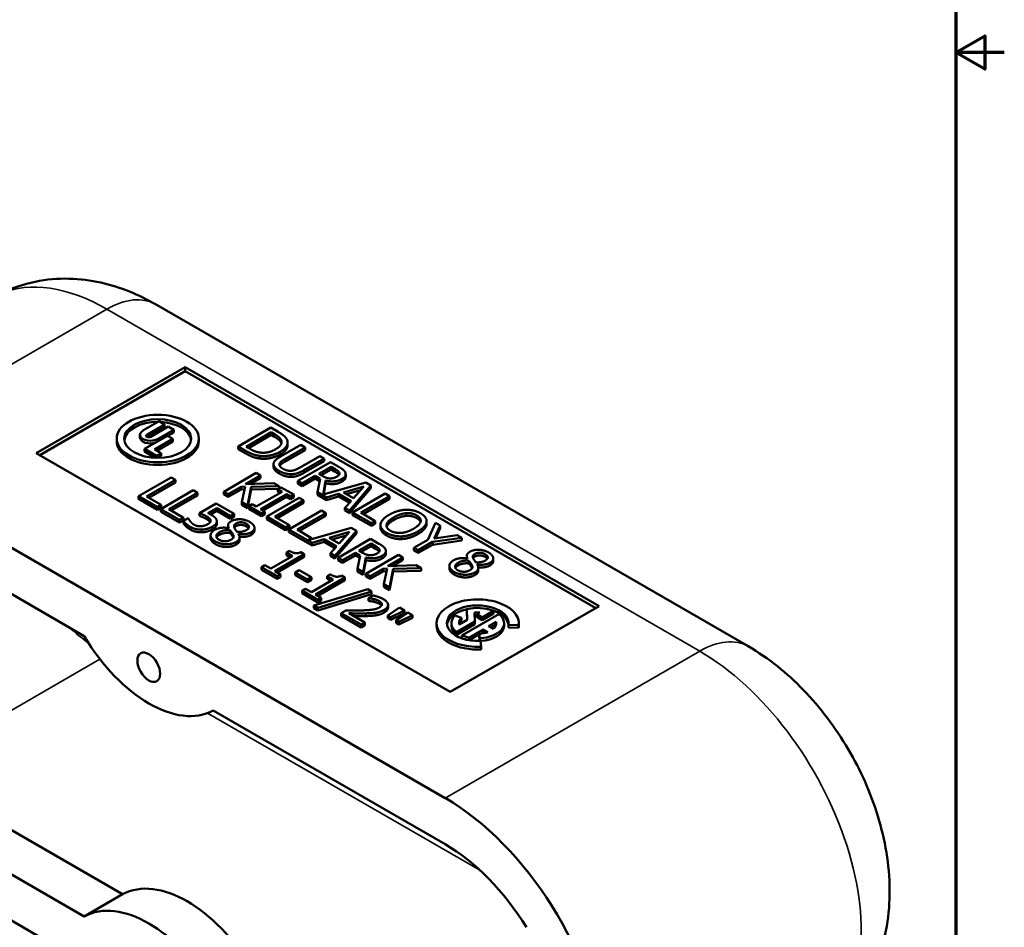
# Model space of a CAD drawing. Units: inches. Extents: x 0.2 to 25.7, y 0.2 to 19.8.
# Drawn here: x 19.7 to 25.7, y 4.7 to 10.2 of the extents above; entities that cross this region are included whole.
import ezdxf

# ---------------------------------------------------------------- set-up
doc = ezdxf.new("R2010")
doc.units = ezdxf.units.IN
doc.header["$LTSCALE"] = 1.176471
doc.header["$MEASUREMENT"] = 0
for name, color, linetype, lineweight in [('Border (ANSI)', 7, 'Continuous', 70), ('Visible (ANSI)', 7, 'Continuous', 50), ('Visible Narrow (ANSI)', 7, 'Continuous', 35)]:
    doc.layers.add(name, color=color, linetype=linetype, lineweight=lineweight)

# ---------------------------------------------------------------- blocks, each defined once
blk = doc.blocks.new('Borders Default Border')
at = {"layer": 'Border (ANSI)', "flags": 128}
for points in [[(0.3937, 0.3937), (0.3937, 16.6063), (21.6063, 16.6063), (21.6063, 0.3937), (0.3937, 0.3937)], [(21.8563, 8.5), (21.6063, 8.5), (21.7563, 8.5866), (21.7563, 8.4134), (21.6063, 8.5)]]:
    blk.add_lwpolyline(points, dxfattribs=at)

msp = doc.modelspace()

# ---------------------------------------------------------------- linework, layer by layer
at = {"layer": 'Visible (ANSI)'}
for p, q in [((20.5487, 8.4668), (24.1549, 6.3847)), ((19.8236, 7.5615), (20.7296, 8.0846)), ((19.8448, 7.5493), (20.7296, 8.0601)), ((20.7296, 8.0846), (23.2487, 6.6302)), ((20.7296, 8.0846), (20.7296, 8.0601)), ((20.7296, 8.0601), (23.2274, 6.618)), ((20.5711, 7.7545), (20.473, 7.6979)), ((20.4974, 7.674), (20.604, 7.7355)), ((20.604, 7.7355), (20.5711, 7.7545)), ((20.604, 7.7192), (20.604, 7.7355)), ((20.4546, 7.6559), (20.4546, 7.6722)), ((20.604, 7.7192), (20.5003, 7.6593)), ((20.627, 7.7222), (20.5204, 7.6607)), ((20.5617, 7.6466), (20.6598, 7.7033)), ((20.6598, 7.6869), (20.6234, 7.6659)), ((20.6598, 7.7033), (20.627, 7.7222)), ((20.6598, 7.6869), (20.6598, 7.7033)), ((21.2502, 7.7159), (21.0522, 7.6016)), ((21.1013, 7.5996), (21.2537, 7.6876)), ((21.2537, 7.6713), (21.1154, 7.5914)), ((21.2953, 7.6899), (21.2502, 7.7159)), ((21.2537, 7.6713), (21.2537, 7.6876)), ((21.2537, 7.6876), (21.2738, 7.676)), ((21.2738, 7.6597), (21.2537, 7.6713)), ((20.313, 7.6332), (20.313, 7.6496)), ((20.6224, 7.6665), (20.4831, 7.5861)), ((20.5439, 7.5832), (20.6552, 7.6475)), ((20.6552, 7.6312), (20.558, 7.5751)), ((20.6552, 7.6475), (20.6224, 7.6665)), ((20.6552, 7.6312), (20.6552, 7.6475)), ((20.813, 7.6332), (20.813, 7.6496)), ((21.4325, 7.6107), (21.3089, 7.5394)), ((21.3529, 7.6096), (21.3529, 7.6259)), ((21.4588, 7.5955), (21.4325, 7.6107)), ((22.3427, 6.1072), (19.8236, 7.5615)), ((20.4831, 7.5861), (20.5552, 7.5445)), ((20.4831, 7.5698), (20.4831, 7.5861)), ((20.548, 7.5323), (20.4831, 7.5698)), ((20.5831, 7.5606), (20.5439, 7.5832)), ((20.5552, 7.5445), (20.5831, 7.5606)), ((20.5831, 7.5442), (20.5831, 7.5606)), ((21.0522, 7.6016), (21.0978, 7.5753)), ((21.0522, 7.5853), (21.0522, 7.6016)), ((21.0978, 7.559), (21.0522, 7.5853)), ((21.1214, 7.588), (21.1013, 7.5996)), ((21.3352, 7.5242), (21.4588, 7.5955)), ((21.4588, 7.5792), (21.3352, 7.5079)), ((21.4588, 7.5792), (21.4588, 7.5955)), ((22.3114, 5.4614), (18.7051, 7.5435)), ((20.5552, 7.532), (20.5552, 7.5445)), ((20.5831, 7.5442), (20.5618, 7.5319)), ((21.1838, 7.5277), (21.1838, 7.544)), ((21.2675, 7.4777), (21.2675, 7.494)), ((21.6134, 7.5062), (21.4154, 7.3919)), ((21.5494, 7.5432), (21.4252, 7.4715)), ((21.4522, 7.4567), (21.5757, 7.528)), ((21.5757, 7.5117), (21.4522, 7.4403)), ((21.5757, 7.528), (21.5494, 7.5432)), ((21.5757, 7.5117), (21.5757, 7.528)), ((21.6645, 7.4768), (21.6134, 7.5062)), ((21.162, 7.4403), (20.964, 7.326)), ((21.1883, 7.4251), (21.162, 7.4403)), ((21.5425, 7.4349), (21.617, 7.4779)), ((21.5656, 7.4216), (21.5425, 7.4349)), ((21.617, 7.4616), (21.5567, 7.4267)), ((21.617, 7.4779), (21.6431, 7.4628)), ((21.617, 7.4616), (21.617, 7.4779)), ((21.6431, 7.4465), (21.617, 7.4616)), ((21.7061, 7.4165), (21.7061, 7.4328)), ((20.6436, 7.413), (20.4456, 7.2987)), ((20.4953, 7.297), (20.6699, 7.3978)), ((20.6699, 7.3815), (20.5095, 7.2888)), ((20.6699, 7.3978), (20.6436, 7.413)), ((20.6699, 7.3815), (20.6699, 7.3978)), ((21.0973, 7.3726), (21.1883, 7.4251)), ((21.2695, 7.3782), (21.0973, 7.3726)), ((21.1883, 7.4088), (21.1273, 7.3736)), ((21.1883, 7.4088), (21.1883, 7.4251)), ((21.3016, 7.3597), (21.2695, 7.3782)), ((21.4154, 7.3919), (21.4418, 7.3767)), ((21.4154, 7.3756), (21.4154, 7.3919)), ((21.4418, 7.3604), (21.4154, 7.3756)), ((21.4418, 7.3767), (21.5205, 7.4222)), ((21.5205, 7.4059), (21.4418, 7.3604)), ((21.4418, 7.3604), (21.4418, 7.3767)), ((21.5205, 7.4222), (21.5507, 7.4048)), ((21.5205, 7.4059), (21.5205, 7.4222)), ((21.5478, 7.3901), (21.5205, 7.4059)), ((21.5507, 7.4048), (21.5345, 7.3232)), ((21.5696, 7.3086), (21.5844, 7.3939)), ((21.8278, 7.3825), (21.5696, 7.3086)), ((21.5844, 7.3775), (21.5726, 7.3094)), ((21.5844, 7.3775), (21.5844, 7.3939)), ((21.8602, 7.3638), (21.8278, 7.3825)), ((20.779, 7.3348), (20.581, 7.2205)), ((20.6308, 7.2188), (20.8053, 7.3196)), ((20.8053, 7.3196), (20.779, 7.3348)), ((20.8053, 7.3033), (20.8053, 7.3196)), ((20.964, 7.326), (20.9903, 7.3108)), ((20.964, 7.3096), (20.964, 7.326)), ((20.9903, 7.2945), (20.964, 7.3096)), ((20.9903, 7.3108), (21.0694, 7.3565)), ((21.0694, 7.3401), (20.9903, 7.2945)), ((20.9903, 7.2945), (20.9903, 7.3108)), ((21.0694, 7.3565), (21.0939, 7.3573)), ((21.0694, 7.3401), (21.0694, 7.3565)), ((21.0905, 7.3408), (21.0694, 7.3401)), ((21.0939, 7.3573), (21.0742, 7.2623)), ((21.1084, 7.2426), (21.1312, 7.356)), ((21.1312, 7.3397), (21.1084, 7.2263)), ((21.1312, 7.356), (21.3016, 7.3597)), ((21.1312, 7.3397), (21.1312, 7.356)), ((21.2988, 7.3433), (21.1312, 7.3397)), ((21.3194, 7.3261), (21.1618, 7.2351)), ((21.1881, 7.2199), (21.3457, 7.3109)), ((21.3144, 7.3523), (21.2942, 7.3406)), ((21.2942, 7.3406), (21.3194, 7.3261)), ((21.2942, 7.3243), (21.2942, 7.3406)), ((21.3052, 7.3179), (21.2942, 7.3243)), ((21.3016, 7.3449), (21.3016, 7.3597)), ((21.3911, 7.308), (21.3144, 7.3523)), ((21.3457, 7.3109), (21.3709, 7.2963)), ((21.3457, 7.2945), (21.3457, 7.3109)), ((21.5345, 7.3232), (21.5897, 7.2913)), ((21.5345, 7.3069), (21.5345, 7.3232)), ((21.5897, 7.2913), (21.663, 7.3129)), ((21.663, 7.3129), (21.7386, 7.2693)), ((21.663, 7.2966), (21.663, 7.3129)), ((21.6927, 7.3217), (21.8164, 7.3579)), ((21.7538, 7.2864), (21.6927, 7.3217)), ((21.7972, 7.336), (21.7115, 7.3109)), ((21.729, 7.2109), (21.8602, 7.3638)), ((21.8602, 7.3474), (21.729, 7.1946)), ((21.9457, 7.3144), (21.7477, 7.2001)), ((21.8164, 7.3579), (21.7538, 7.2864)), ((21.8602, 7.3474), (21.8602, 7.3638)), ((21.972, 7.2992), (21.9457, 7.3144)), ((18.7051, 7.2618), (20.1158, 6.4473)), ((20.4456, 7.2823), (20.4456, 7.2987)), ((20.4456, 7.2987), (20.5603, 7.2324)), ((20.5603, 7.2161), (20.4456, 7.2823)), ((20.5837, 7.246), (20.4953, 7.297)), ((20.8053, 7.3033), (20.6449, 7.2106)), ((20.9191, 7.2539), (20.817, 7.195)), ((21.0277, 7.1912), (20.9191, 7.2539)), ((21.0742, 7.246), (21.0742, 7.2623)), ((21.0742, 7.2623), (21.1084, 7.2426)), ((21.1366, 7.2496), (21.1164, 7.238)), ((21.1618, 7.2351), (21.1366, 7.2496)), ((21.3457, 7.2945), (21.2023, 7.2117)), ((21.4237, 7.2892), (21.2257, 7.1749)), ((21.2754, 7.1732), (21.45, 7.274)), ((21.45, 7.2577), (21.2895, 7.1651)), ((21.3709, 7.28), (21.3457, 7.2945)), ((21.3709, 7.2963), (21.3911, 7.308)), ((21.3709, 7.28), (21.3709, 7.2963)), ((21.3911, 7.2917), (21.3709, 7.28)), ((21.3911, 7.2917), (21.3911, 7.308)), ((21.45, 7.274), (21.4237, 7.2892)), ((21.45, 7.2577), (21.45, 7.274)), ((21.5897, 7.275), (21.5345, 7.3069)), ((21.663, 7.2966), (21.5897, 7.275)), ((21.5897, 7.275), (21.5897, 7.2913)), ((21.729, 7.2585), (21.663, 7.2966)), ((21.7386, 7.2693), (21.7012, 7.2269)), ((21.7975, 7.1984), (21.972, 7.2992)), ((21.972, 7.2829), (21.8116, 7.1902)), ((21.972, 7.2829), (21.972, 7.2992)), ((20.5603, 7.2324), (20.5837, 7.246)), ((20.5603, 7.2161), (20.5603, 7.2324)), ((20.5837, 7.2296), (20.5603, 7.2161)), ((20.581, 7.2042), (20.581, 7.2205)), ((20.581, 7.2205), (20.6957, 7.1542)), ((20.6957, 7.1379), (20.581, 7.2042)), ((20.5837, 7.2296), (20.5837, 7.246)), ((20.7192, 7.1678), (20.6308, 7.2188)), ((20.817, 7.1787), (20.817, 7.195)), ((20.8685, 7.1953), (20.9213, 7.2258)), ((20.9213, 7.2094), (20.8837, 7.1877)), ((20.9213, 7.2258), (21.0044, 7.1778)), ((20.9213, 7.2094), (20.9213, 7.2258)), ((21.0044, 7.1614), (20.9213, 7.2094)), ((21.0044, 7.1778), (21.0277, 7.1912)), ((21.0277, 7.1749), (21.0277, 7.1912)), ((21.1084, 7.2263), (21.0742, 7.246)), ((21.1084, 7.2263), (21.1084, 7.2426)), ((21.1164, 7.2216), (21.1164, 7.238)), ((21.1164, 7.238), (21.1931, 7.1937)), ((21.1931, 7.1774), (21.1164, 7.2216)), ((21.2133, 7.2054), (21.1881, 7.2199)), ((21.1931, 7.1937), (21.2133, 7.2054)), ((21.1931, 7.1774), (21.1931, 7.1937)), ((21.2133, 7.189), (21.1931, 7.1774)), ((21.2133, 7.189), (21.2133, 7.2054)), ((21.5591, 7.211), (21.3611, 7.0967)), ((21.4108, 7.095), (21.5854, 7.1958)), ((21.5854, 7.1958), (21.5591, 7.211)), ((21.5854, 7.1795), (21.5854, 7.1958)), ((21.7012, 7.2269), (21.729, 7.2109)), ((21.7012, 7.2106), (21.7012, 7.2269)), ((21.729, 7.1946), (21.7012, 7.2106)), ((21.729, 7.1946), (21.729, 7.2109)), ((21.7477, 7.1837), (21.7477, 7.2001)), ((21.7477, 7.2001), (21.8625, 7.1338)), ((21.8859, 7.1474), (21.7975, 7.1984)), ((20.6957, 7.1542), (20.7192, 7.1678)), ((20.6957, 7.1379), (20.6957, 7.1542)), ((20.7192, 7.1514), (20.6957, 7.1379)), ((20.7192, 7.1514), (20.7192, 7.1678)), ((20.748, 7.1646), (20.72, 7.1484)), ((20.72, 7.1321), (20.72, 7.1484)), ((20.75, 7.1635), (20.748, 7.1646)), ((20.8843, 7.1466), (20.8843, 7.1512)), ((20.9219, 7.1299), (20.9219, 7.1462)), ((21.0044, 7.1614), (21.0044, 7.1778)), ((21.0277, 7.1749), (21.0044, 7.1614)), ((21.2257, 7.1586), (21.2257, 7.1749)), ((21.2257, 7.1749), (21.3404, 7.1087)), ((21.3404, 7.0923), (21.2257, 7.1586)), ((21.3638, 7.1222), (21.2754, 7.1732)), ((21.5854, 7.1795), (21.425, 7.0869)), ((21.8625, 7.1175), (21.7477, 7.1837)), ((21.8625, 7.1338), (21.8859, 7.1474)), ((21.8625, 7.1175), (21.8625, 7.1338)), ((21.8859, 7.131), (21.8625, 7.1175)), ((21.8859, 7.131), (21.8859, 7.1474)), ((22.1986, 7.1259), (22.1986, 7.1423)), ((22.1988, 7.1297), (22.1988, 7.146)), ((22.2523, 7.1374), (22.2061, 7.0334)), ((22.2815, 7.1205), (22.2523, 7.1374)), ((20.9907, 7.1047), (20.9907, 7.1209)), ((20.9948, 7.1046), (20.994, 7.1041)), ((21.0031, 7.0747), (21.0031, 7.0911)), ((21.0532, 7.0687), (21.054, 7.0691)), ((21.054, 7.0674), (21.054, 7.0691)), ((21.151, 7.0896), (21.151, 7.1059)), ((21.3404, 7.1087), (21.3638, 7.1222)), ((21.3404, 7.0923), (21.3404, 7.1087)), ((21.3638, 7.1059), (21.3404, 7.0923)), ((21.3611, 7.0967), (21.5018, 7.0155)), ((21.3611, 7.0804), (21.3611, 7.0967)), ((21.5018, 6.9991), (21.3611, 7.0804)), ((21.3638, 7.1059), (21.3638, 7.1222)), ((21.4992, 7.044), (21.4108, 7.095)), ((21.7399, 7.1066), (21.4777, 7.0316)), ((21.6048, 7.0459), (21.7285, 7.0821)), ((21.6411, 6.9351), (21.7723, 7.0879)), ((21.7723, 7.0716), (21.6411, 6.9187)), ((21.7285, 7.0821), (21.6659, 7.0106)), ((21.7723, 7.0879), (21.7399, 7.1066)), ((21.7723, 7.0716), (21.7723, 7.0879)), ((21.918, 7.1073), (21.918, 7.1237)), ((22.2454, 7.0407), (22.2815, 7.1205)), ((22.2815, 7.1042), (22.2533, 7.0419)), ((22.2815, 7.1042), (22.2815, 7.1205)), ((20.8842, 7.0444), (20.8842, 7.0607)), ((21.0198, 7.0508), (21.0198, 7.0672)), ((21.0605, 7.0312), (21.0605, 7.0476)), ((21.4777, 7.0316), (21.4992, 7.044)), ((21.4992, 7.0377), (21.4992, 7.044)), ((21.5018, 7.0155), (21.5751, 7.0371)), ((21.5751, 7.0207), (21.5018, 6.9991)), ((21.5018, 6.9991), (21.5018, 7.0155)), ((21.5751, 7.0371), (21.6507, 6.9934)), ((21.5751, 7.0207), (21.5751, 7.0371)), ((21.6411, 6.9826), (21.5751, 7.0207)), ((21.6659, 7.0106), (21.6048, 7.0459)), ((21.7093, 7.0601), (21.6236, 7.035)), ((21.8578, 7.0385), (21.6598, 6.9242)), ((21.7869, 6.9672), (21.8614, 7.0102)), ((21.9088, 7.0091), (21.8578, 7.0385)), ((21.8614, 6.9939), (21.8614, 7.0102)), ((21.8614, 7.0102), (21.8875, 6.9951)), ((22.2061, 7.0334), (22.1212, 6.9844)), ((22.1476, 6.9692), (22.2352, 7.0198)), ((22.2352, 7.0198), (22.4125, 7.0449)), ((22.4125, 7.0286), (22.2352, 7.0035)), ((22.2352, 7.0035), (22.2352, 7.0198)), ((22.3845, 7.061), (22.2454, 7.0407)), ((22.4125, 7.0449), (22.3845, 7.061)), ((22.4125, 7.0286), (22.4125, 7.0449)), ((21.3646, 6.9656), (21.3465, 6.9551)), ((21.3465, 6.9551), (21.3824, 6.9343)), ((21.3465, 6.9388), (21.3465, 6.9551)), ((21.4537, 6.946), (21.4331, 6.9579)), ((21.6507, 6.9934), (21.6133, 6.9511)), ((21.6133, 6.9511), (21.6411, 6.9351)), ((21.6133, 6.9348), (21.6133, 6.9511)), ((21.6861, 6.909), (21.7649, 6.9545)), ((21.7649, 6.9545), (21.7951, 6.9371)), ((21.7649, 6.9382), (21.7649, 6.9545)), ((21.81, 6.9539), (21.7869, 6.9672)), ((21.8614, 6.9939), (21.801, 6.959)), ((21.8875, 6.9788), (21.8614, 6.9939)), ((21.9505, 6.9488), (21.9505, 6.9651)), ((22.1212, 6.9844), (22.1476, 6.9692)), ((22.1212, 6.9681), (22.1212, 6.9844)), ((22.1476, 6.9529), (22.1212, 6.9681)), ((22.2352, 7.0035), (22.1476, 6.9529)), ((22.1476, 6.9529), (22.1476, 6.9692)), ((21.3824, 6.9343), (21.2498, 6.8577)), ((21.2753, 6.843), (21.4537, 6.946)), ((21.4537, 6.9297), (21.2894, 6.8348)), ((21.3683, 6.9262), (21.3465, 6.9388)), ((21.4537, 6.9297), (21.4537, 6.946)), ((21.6411, 6.9187), (21.6133, 6.9348)), ((21.6411, 6.9187), (21.6411, 6.9351)), ((21.6598, 6.9242), (21.6861, 6.909)), ((21.6598, 6.9079), (21.6598, 6.9242)), ((21.6861, 6.8927), (21.6598, 6.9079)), ((21.7649, 6.9382), (21.6861, 6.8927)), ((21.6861, 6.8927), (21.6861, 6.909)), ((21.7922, 6.9225), (21.7649, 6.9382)), ((21.7951, 6.9371), (21.7789, 6.8555)), ((21.8131, 6.8358), (21.8288, 6.9262)), ((21.8288, 6.9098), (21.8131, 6.8194)), ((22.0268, 6.941), (21.8288, 6.8267)), ((21.8288, 6.9098), (21.8288, 6.9262)), ((21.9621, 6.8733), (22.0531, 6.9258)), ((22.0531, 6.9095), (21.9921, 6.8743)), ((22.0531, 6.9258), (22.0268, 6.941)), ((22.0531, 6.9095), (22.0531, 6.9258)), ((22.4435, 6.9192), (22.4435, 6.9353)), ((22.4476, 6.919), (22.4468, 6.9186)), ((22.4559, 6.8892), (22.4559, 6.9055)), ((22.6038, 6.904), (22.6038, 6.9203)), ((21.2138, 6.8785), (21.1936, 6.8668)), ((21.1936, 6.8505), (21.1936, 6.8668)), ((21.1936, 6.8668), (21.2902, 6.811)), ((21.2902, 6.7947), (21.1936, 6.8505)), ((21.2498, 6.8577), (21.2138, 6.8785)), ((21.3104, 6.8227), (21.2753, 6.843)), ((21.4229, 6.8484), (21.3988, 6.8345)), ((21.3988, 6.8181), (21.3988, 6.8345)), ((21.3988, 6.8345), (21.4737, 6.7912)), ((21.4978, 6.8051), (21.4229, 6.8484)), ((21.7789, 6.8392), (21.7789, 6.8555)), ((21.7789, 6.8555), (21.8131, 6.8358)), ((21.8131, 6.8194), (21.7789, 6.8392)), ((21.8131, 6.8194), (21.8131, 6.8358)), ((21.8551, 6.8115), (21.9342, 6.8572)), ((21.9342, 6.8408), (21.8551, 6.7952)), ((21.9342, 6.8572), (21.9587, 6.858)), ((21.9342, 6.8408), (21.9342, 6.8572)), ((21.9553, 6.8415), (21.9342, 6.8408)), ((21.9587, 6.858), (21.939, 6.763)), ((22.1343, 6.8789), (21.9621, 6.8733)), ((21.9732, 6.7433), (21.996, 6.8567)), ((21.996, 6.8404), (21.9732, 6.727)), ((21.996, 6.8567), (22.1664, 6.8604)), ((21.996, 6.8404), (21.996, 6.8567)), ((22.1664, 6.8441), (21.996, 6.8404)), ((22.1664, 6.8604), (22.1343, 6.8789)), ((22.1664, 6.8441), (22.1664, 6.8604)), ((22.337, 6.8588), (22.337, 6.8752)), ((22.4726, 6.8653), (22.4726, 6.8816)), ((22.506, 6.8831), (22.5068, 6.8835)), ((22.5068, 6.8818), (22.5068, 6.8835)), ((22.5132, 6.8457), (22.5132, 6.862)), ((21.2902, 6.811), (21.3104, 6.8227)), ((21.2902, 6.7947), (21.2902, 6.811)), ((21.3104, 6.8064), (21.2902, 6.7947)), ((21.3104, 6.8064), (21.3104, 6.8227)), ((21.4737, 6.7749), (21.3988, 6.8181)), ((21.4737, 6.7912), (21.4978, 6.8051)), ((21.4737, 6.7749), (21.4737, 6.7912)), ((21.4978, 6.7888), (21.4737, 6.7749)), ((21.6299, 6.7915), (21.4972, 6.7149)), ((21.4978, 6.7888), (21.4978, 6.8051)), ((21.5227, 6.7002), (21.7011, 6.8032)), ((21.7011, 6.7868), (21.5368, 6.692)), ((21.612, 6.8227), (21.5939, 6.8122)), ((21.5939, 6.8122), (21.6299, 6.7915)), ((21.5939, 6.7959), (21.5939, 6.8122)), ((21.6157, 6.7833), (21.5939, 6.7959)), ((21.7011, 6.8032), (21.6806, 6.815)), ((21.7011, 6.7868), (21.7011, 6.8032)), ((21.8288, 6.8267), (21.8551, 6.8115)), ((21.8288, 6.8104), (21.8288, 6.8267)), ((21.8551, 6.7952), (21.8288, 6.8104)), ((21.8551, 6.7952), (21.8551, 6.8115)), ((21.4612, 6.7356), (21.441, 6.724)), ((21.441, 6.7076), (21.441, 6.724)), ((21.441, 6.724), (21.5376, 6.6682)), ((21.4972, 6.7149), (21.4612, 6.7356)), ((21.8404, 6.7322), (21.5134, 6.6325)), ((21.5358, 6.6196), (21.8631, 6.7191)), ((21.8631, 6.7191), (21.8404, 6.7322)), ((21.8631, 6.7027), (21.8631, 6.7191)), ((21.939, 6.7467), (21.939, 6.763)), ((21.939, 6.763), (21.9732, 6.7433)), ((21.9732, 6.727), (21.939, 6.7467)), ((21.9732, 6.727), (21.9732, 6.7433)), ((21.5376, 6.6519), (21.441, 6.7076)), ((21.5578, 6.6799), (21.5227, 6.7002)), ((21.8631, 6.7027), (21.5358, 6.6032)), ((21.5376, 6.6682), (21.5578, 6.6799)), ((21.5376, 6.6519), (21.5376, 6.6682)), ((21.5578, 6.6635), (21.5376, 6.6519)), ((21.5578, 6.6635), (21.5578, 6.6799)), ((21.8726, 6.6945), (21.8444, 6.6782)), ((21.8444, 6.6782), (21.8458, 6.6774)), ((21.8444, 6.6619), (21.8444, 6.6782)), ((21.8458, 6.661), (21.8444, 6.6619)), ((21.8458, 6.661), (21.8458, 6.6774)), ((21.5134, 6.6325), (21.5358, 6.6196)), ((21.5134, 6.6162), (21.5134, 6.6325)), ((21.5358, 6.6032), (21.5134, 6.6162)), ((21.5358, 6.6032), (21.5358, 6.6196)), ((21.7062, 6.6033), (21.6781, 6.5871)), ((22.0342, 6.6203), (21.9629, 6.5725)), ((21.9639, 6.6209), (21.9639, 6.6373)), ((21.9804, 6.5624), (22.0632, 6.6035)), ((22.0842, 6.5914), (22.013, 6.5436)), ((22.0632, 6.6035), (22.0342, 6.6203)), ((22.0632, 6.5872), (22.0632, 6.6035)), ((22.1133, 6.5746), (22.0842, 6.5914)), ((23.2487, 6.6302), (22.3427, 6.1072)), ((22.4425, 6.5936), (22.4425, 6.6099)), ((22.4425, 6.6099), (22.4463, 6.5469)), ((22.4453, 6.5464), (22.4425, 6.5936)), ((22.4927, 6.5354), (22.4894, 6.5903)), ((22.5224, 6.5908), (22.5038, 6.5801)), ((22.5369, 6.561), (22.6047, 6.6001)), ((22.6047, 6.5838), (22.6047, 6.6001)), ((21.6781, 6.5707), (21.6781, 6.5871)), ((21.6781, 6.5871), (21.8002, 6.5166)), ((21.8002, 6.5002), (21.6781, 6.5707)), ((21.8232, 6.5298), (21.726, 6.5859)), ((21.8002, 6.5166), (21.8232, 6.5298)), ((21.8232, 6.5135), (21.8232, 6.5298)), ((21.9629, 6.5725), (21.9804, 6.5624)), ((21.9629, 6.5562), (21.9629, 6.5725)), ((21.9804, 6.5461), (21.9629, 6.5562)), ((22.0632, 6.5872), (21.9804, 6.5461)), ((21.9804, 6.5461), (21.9804, 6.5624)), ((22.013, 6.5436), (22.0305, 6.5335)), ((22.013, 6.5273), (22.013, 6.5436)), ((22.0305, 6.5335), (22.1133, 6.5746)), ((22.1133, 6.5583), (22.0305, 6.5172)), ((22.0305, 6.5172), (22.0305, 6.5335)), ((22.1133, 6.5583), (22.1133, 6.5746)), ((22.4112, 6.5586), (22.3706, 6.5721)), ((22.3807, 6.4708), (22.4927, 6.5354)), ((22.4463, 6.5469), (22.3968, 6.5183)), ((22.4112, 6.5422), (22.4112, 6.5586)), ((22.6379, 6.581), (22.4138, 6.4516)), ((22.4927, 6.5191), (22.4927, 6.5354)), ((22.5038, 6.5801), (22.5369, 6.561)), ((22.5038, 6.5638), (22.5038, 6.5801)), ((22.5369, 6.5446), (22.5038, 6.5638)), ((22.6047, 6.5838), (22.5369, 6.5446)), ((22.5369, 6.5446), (22.5369, 6.561)), ((22.5756, 6.5067), (22.6218, 6.5334)), ((22.6218, 6.5183), (22.6218, 6.5334)), ((21.8002, 6.5002), (21.8002, 6.5166)), ((21.8232, 6.5135), (21.8002, 6.5002)), ((22.0305, 6.5172), (22.013, 6.5273)), ((22.2593, 6.5095), (22.2593, 6.5259)), ((22.3491, 6.5095), (22.3491, 6.5259)), ((22.4927, 6.5191), (22.3807, 6.4544)), ((22.3807, 6.4544), (22.3807, 6.4708)), ((22.4573, 6.4384), (22.5424, 6.4876)), ((22.5424, 6.4713), (22.5248, 6.4611)), ((22.5424, 6.4876), (22.5711, 6.4711)), ((22.5424, 6.4713), (22.5424, 6.4876)), ((22.5525, 6.4654), (22.5424, 6.4713)), ((22.6042, 6.4902), (22.5756, 6.5067)), ((22.6215, 6.5169), (22.5897, 6.4986)), ((22.6694, 6.5095), (22.6694, 6.5259)), ((22.6961, 6.5001), (22.6961, 6.5164)), ((22.6961, 6.5164), (22.7583, 6.5133)), ((22.7583, 6.497), (22.6961, 6.5001)), ((22.7583, 6.497), (22.7583, 6.5133)), ((22.7593, 6.5095), (22.7593, 6.5259)), ((22.4138, 6.4353), (22.4138, 6.4516)), ((22.5192, 6.4578), (22.4573, 6.4221)), ((22.4573, 6.4221), (22.4573, 6.4384)), ((22.5192, 6.4607), (22.5232, 6.4338)), ((22.5192, 6.4444), (22.5192, 6.4607)), ((22.5232, 6.4179), (22.5192, 6.4444)), ((22.5232, 6.4179), (22.5232, 6.4338)), ((22.5311, 6.3821), (22.5256, 6.418)), ((22.5311, 6.3658), (22.5311, 6.3821)), ((20.9007, 5.9942), (22.3114, 5.1797)), ((20.3492, 4.8756), (18.9385, 5.69)), ((20.1158, 4.7409), (18.7051, 5.5553)), ((18.7051, 5.2736), (22.0185, 3.3607)), ((20.1158, 4.7409), (20.3492, 4.8756))]:
    msp.add_line(p, q, dxfattribs=at)
for centre, major_axis in [((20.563, 7.6496), (-0.25, 0)), ((20.563, 7.6496), (0.2037, 0)), ((20.5083, 6.2575), (0.049, -0.0849))]:
    msp.add_ellipse(centre, major_axis=major_axis, ratio=0.57735, dxfattribs=at)
for centre, major_axis, start_param, end_param in [((20.563, 7.6332), (-0.2038, 0), 4.703248, 6.21372), ((20.563, 7.6332), (0.2037, 0), 0.069465, 1.4974), ((20.5174, 7.6722), (-0.0627, 0), 5.497787, 8.63938), ((20.5089, 7.6673), (-0.0163, 0), 5.497787, 8.63938), ((20.563, 7.6332), (0.25, 0), 3.141593, 6.283185), ((20.5174, 7.6559), (-0.0627, 0), 0, 2.137104), ((22.5093, 6.5259), (0.25, 0), 6.195919, 11.082841), ((22.5093, 6.5259), (-0.1875, 0), 3.054326, 7.941248), ((22.5093, 6.5095), (-0.1875, 0), 4.950945, 6.207689), ((22.5093, 6.5259), (-0.1602, 0), 4.07386, 5.142732), ((22.5093, 6.5259), (0.1133, 0), 1.45502, 1.747278), ((22.5093, 6.5095), (0.1875, 0), 0.075496, 1.332241), ((22.5093, 6.5259), (-0.1602, 0), 5.759587, 6.921715), ((22.5093, 6.5259), (-0.1133, 0), 5.759587, 6.398961), ((22.5093, 6.5095), (-0.1133, 0), 5.759587, 6.145872), ((22.5093, 6.5095), (-0.1133, 0), 4.761174, 4.880075), ((22.5093, 6.5259), (0.1602, 0), 4.799655, 6.921715), ((22.5093, 6.5259), (0.1133, 0), 5.706189, 6.398961), ((22.5093, 6.5095), (-0.25, 0), 0, 1.658063), ((22.5093, 6.5095), (-0.1602, 0), 0, 0.638529), ((22.5093, 6.5259), (-0.1133, 0), 1.658063, 2.147793), ((22.5093, 6.5095), (0.1602, 0), 4.815048, 6.283185), ((22.5093, 6.5095), (0.25, 0), 6.195919, 6.283185), ((20.5083, 6.6878), (0.3985, -0.6902), 4.727472, 6.268102), ((22.5093, 6.5259), (0.1602, 0), 4.07386, 4.381503), ((22.5093, 6.5095), (-0.1602, 0), 0.932267, 1.239911), ((22.3114, 4.3265), (0.695, -1.2038), 5.754744, 8.63938), ((22.3114, 4.3265), (0.5225, -0.905), 1.622179, 2.356194), ((20.7416, 4.182), (-0.3985, 0.6902), 4.727472, 6.268102), ((20.5083, 4.0472), (-0.3985, 0.6902), 4.727472, 6.268102)]:
    msp.add_ellipse(centre, major_axis=major_axis, ratio=0.57735, start_param=start_param, end_param=end_param, dxfattribs=at)
for points, degree, knots in [([(19.6108, 8.5341), (19.6769, 8.5664), (19.7468, 8.5898), (19.8862, 8.6187), (19.9557, 8.6242), (20.0897, 8.6211), (20.1542, 8.6125), (20.2769, 8.5852), (20.3352, 8.5665), (20.446, 8.5218), (20.4986, 8.4957), (20.5487, 8.4668)], 3, [3.9667621, 3.9667621, 3.9667621, 3.9667621, 4.1158875, 4.1158875, 4.2650129, 4.2650129, 4.4141382, 4.4141382, 4.5632636, 4.5632636, 4.712389, 4.712389, 4.712389, 4.712389]), ([(21.3529, 7.6096), (21.3529, 7.5983), (21.336, 7.5689), (21.3071, 7.5522)], 2, [0.380952, 0.380952, 0.380952, 1, 2, 2, 2]), ([(21.3352, 7.5079), (21.3214, 7.4999), (21.3078, 7.4884), (21.305, 7.4827)], 2, [0, 0, 0, 1, 1.800855, 1.800855, 1.800855]), ([(21.6659, 7.4283), (21.6637, 7.4317), (21.654, 7.4402), (21.6431, 7.4465)], 2, [0.36512, 0.36512, 0.36512, 1, 2, 2, 2]), ([(21.7061, 7.4165), (21.7061, 7.4111), (21.6991, 7.3963), (21.6836, 7.3874)], 2, [0.45098, 0.45098, 0.45098, 1, 2, 2, 2]), ([(20.8821, 7.1411), (20.8804, 7.144), (20.8711, 7.153), (20.861, 7.1589)], 2, [0.510614, 0.510614, 0.510614, 1, 2, 2, 2]), ([(20.9219, 7.1299), (20.9219, 7.1229), (20.9117, 7.1066), (20.8937, 7.0962)], 2, [0.288462, 0.288462, 0.288462, 1, 2, 2, 2]), ([(22.1615, 7.1418), (22.1605, 7.1448), (22.1527, 7.1571), (22.1389, 7.165)], 2, [0.68986, 0.68986, 0.68986, 1, 2, 2, 2]), ([(21.9552, 7.0592), (21.9351, 7.0707), (21.918, 7.0952), (21.918, 7.1073)], 2, [0, 0, 0, 1, 1.851852, 1.851852, 1.851852]), ([(21.0605, 7.0312), (21.0605, 7.0285), (21.0572, 7.0141), (21.0389, 7.0035)], 2, [0.778523, 0.778523, 0.778523, 1, 2, 2, 2]), ([(21.1309, 7.0623), (21.1175, 7.0546), (21.0789, 7.049), (21.0601, 7.0518)], 2, [0, 0, 0, 1, 1.860336, 1.860336, 1.860336]), ([(21.9103, 6.9606), (21.9081, 6.964), (21.8984, 6.9725), (21.8875, 6.9788)], 2, [0.36512, 0.36512, 0.36512, 1, 2, 2, 2]), ([(21.9505, 6.9488), (21.9505, 6.9434), (21.9435, 6.9286), (21.9279, 6.9197)], 2, [0.45098, 0.45098, 0.45098, 1, 2, 2, 2]), ([(22.5132, 6.8457), (22.5132, 6.8429), (22.51, 6.8285), (22.4917, 6.8179)], 2, [0.778523, 0.778523, 0.778523, 1, 2, 2, 2]), ([(22.5837, 6.8768), (22.5703, 6.8691), (22.5317, 6.8635), (22.5129, 6.8662)], 2, [0, 0, 0, 1, 1.860336, 1.860336, 1.860336]), ([(21.9239, 6.6319), (21.923, 6.6333), (21.9177, 6.6394), (21.9103, 6.6436)], 2, [0.702571, 0.702571, 0.702571, 1, 2, 2, 2]), ([(21.8296, 6.5691), (21.8035, 6.5684), (21.7637, 6.569), (21.7551, 6.5691)], 2, [0, 0, 0, 1, 1.329588, 1.329588, 1.329588]), ([(24.1549, 6.3847), (24.2807, 6.3121), (24.3914, 6.2218), (24.5953, 6.0117), (24.6867, 5.8899), (24.8391, 5.6305), (24.9004, 5.493), (24.9882, 5.2061), (25.0146, 5.0566), (25.0165, 4.7569), (24.9952, 4.6056), (24.888, 4.3468), (24.8204, 4.2389), (24.69, 4.1112), (24.649, 4.0776), (24.605, 4.048)], 3, [4.712389, 4.712389, 4.712389, 4.712389, 5.086605, 5.086605, 5.484629, 5.484629, 5.87815, 5.87815, 6.27588, 6.27588, 6.651407, 6.651407, 6.921414, 6.921414, 7.028812, 7.028812, 7.028812, 7.028812])]:
    msp.add_open_spline(points, degree=degree, knots=knots, dxfattribs=at)
for points in [[(21.2738, 7.676), (21.2916, 7.6657), (21.3099, 7.6487), (21.3142, 7.639)], [(21.3505, 7.6399), (21.3466, 7.6506), (21.3232, 7.6738), (21.2953, 7.6899)], [(21.3142, 7.6226), (21.3099, 7.6324), (21.2916, 7.6494), (21.2738, 7.6597)], [(21.3142, 7.639), (21.32, 7.6251), (21.3028, 7.5977), (21.28, 7.5846)], [(21.3071, 7.5686), (21.336, 7.5852), (21.3569, 7.6216), (21.3505, 7.6399)], [(21.3153, 7.6197), (21.3148, 7.6212), (21.3142, 7.6226)], [(21.0978, 7.5753), (21.1218, 7.5614), (21.1592, 7.5473), (21.1838, 7.544)], [(21.1838, 7.5277), (21.1592, 7.5309), (21.1218, 7.5451), (21.0978, 7.559)], [(21.1892, 7.564), (21.1709, 7.5659), (21.1388, 7.5779), (21.1214, 7.588)], [(21.1838, 7.544), (21.2144, 7.5404), (21.28, 7.5529), (21.3071, 7.5686)], [(21.3071, 7.5522), (21.28, 7.5366), (21.2144, 7.5241), (21.1838, 7.5277)], [(21.28, 7.5846), (21.2569, 7.5713), (21.2123, 7.5614), (21.1892, 7.564)], [(21.3089, 7.5394), (21.2877, 7.5272), (21.2674, 7.5056), (21.2675, 7.4936)], [(21.2675, 7.4936), (21.2675, 7.4831), (21.2844, 7.4628), (21.3019, 7.4527)], [(21.3243, 7.4657), (21.3112, 7.4732), (21.3011, 7.4885), (21.3038, 7.4962)], [(21.3038, 7.4962), (21.3063, 7.5034), (21.3214, 7.5162), (21.3352, 7.5242)], [(21.2675, 7.4773), (21.2675, 7.4775), (21.2675, 7.4777)], [(21.3019, 7.4364), (21.2844, 7.4465), (21.2675, 7.4667), (21.2675, 7.4773)], [(21.3019, 7.4527), (21.3201, 7.4421), (21.3542, 7.4329), (21.3729, 7.4328)], [(21.3729, 7.4164), (21.3542, 7.4165), (21.3201, 7.4258), (21.3019, 7.4364)], [(21.3774, 7.4537), (21.3641, 7.4521), (21.3367, 7.4585), (21.3243, 7.4657)], [(21.3729, 7.4328), (21.3936, 7.4325), (21.4315, 7.4447), (21.4522, 7.4567)], [(21.4522, 7.4403), (21.4315, 7.4284), (21.3936, 7.4162), (21.3729, 7.4164)], [(21.4252, 7.4715), (21.4119, 7.4638), (21.3899, 7.4552), (21.3774, 7.4537)], [(21.6431, 7.4628), (21.654, 7.4565), (21.6659, 7.4461), (21.6678, 7.4407)], [(21.6678, 7.4407), (21.6699, 7.4345), (21.6627, 7.4233), (21.654, 7.4183)], [(21.7044, 7.4417), (21.7007, 7.4516), (21.6815, 7.467), (21.6645, 7.4768)], [(21.6836, 7.4037), (21.6991, 7.4127), (21.7081, 7.4318), (21.7044, 7.4417)], [(21.6117, 7.4068), (21.5992, 7.4068), (21.577, 7.415), (21.5656, 7.4216)], [(21.5844, 7.3939), (21.6104, 7.387), (21.6619, 7.3912), (21.6836, 7.4037)], [(21.6836, 7.3874), (21.6619, 7.3748), (21.6104, 7.3707), (21.5844, 7.3775)], [(21.654, 7.4183), (21.6438, 7.4124), (21.6229, 7.4066), (21.6117, 7.4068)], [(20.817, 7.195), (20.8251, 7.192), (20.8501, 7.1815), (20.861, 7.1752)], [(20.8876, 7.1856), (20.8838, 7.1878), (20.874, 7.1929), (20.8685, 7.1953)], [(22.071, 7.2159), (22.046, 7.2146), (21.9958, 7.1999), (21.9709, 7.1855)], [(21.9983, 7.1697), (22.0176, 7.1808), (22.0564, 7.1936), (22.0744, 7.1949)], [(22.1615, 7.1946), (22.1416, 7.2061), (22.0957, 7.2168), (22.071, 7.2159)], [(22.0744, 7.1949), (22.0932, 7.1963), (22.1246, 7.1896), (22.1389, 7.1814)], [(22.1986, 7.1423), (22.2, 7.1561), (22.1817, 7.1829), (22.1615, 7.1946)], [(20.72, 7.1484), (20.7251, 7.1397), (20.7464, 7.1202), (20.7606, 7.112)], [(20.7606, 7.0957), (20.7464, 7.1038), (20.7251, 7.1234), (20.72, 7.1321)], [(20.7607, 7.1451), (20.7564, 7.1505), (20.7508, 7.1605), (20.75, 7.1635)], [(20.784, 7.125), (20.7758, 7.1297), (20.7659, 7.139), (20.7607, 7.1451)], [(20.861, 7.1589), (20.8501, 7.1652), (20.8251, 7.1757), (20.817, 7.1787)], [(20.861, 7.1752), (20.8711, 7.1693), (20.8836, 7.1573), (20.8843, 7.1512)], [(20.8843, 7.1512), (20.8852, 7.1454), (20.8775, 7.1343), (20.8669, 7.1282)], [(20.9212, 7.1519), (20.9189, 7.1618), (20.9029, 7.1768), (20.8876, 7.1856)], [(20.8937, 7.1126), (20.9117, 7.1229), (20.9236, 7.142), (20.9212, 7.1519)], [(21.0099, 7.1465), (20.9948, 7.1378), (20.9887, 7.1179), (20.9948, 7.1046)], [(21.1217, 7.1421), (21.0957, 7.1571), (21.0322, 7.1593), (21.0099, 7.1465)], [(21.0296, 7.1052), (21.0256, 7.1139), (21.0298, 7.1272), (21.0396, 7.1328)], [(21.0396, 7.1328), (21.0532, 7.1407), (21.0875, 7.1392), (21.102, 7.1309)], [(21.102, 7.1309), (21.1179, 7.1217), (21.1179, 7.1012), (21.1046, 7.0935)], [(21.1309, 7.0787), (21.153, 7.0914), (21.1487, 7.1265), (21.1217, 7.1421)], [(21.9709, 7.1855), (21.9465, 7.1715), (21.9201, 7.1421), (21.9183, 7.1279)], [(21.9781, 7.0885), (21.9507, 7.1044), (21.9594, 7.1472), (21.9983, 7.1697)], [(21.9983, 7.1534), (21.9617, 7.1322), (21.9557, 7.1121)], [(22.0744, 7.1786), (22.0564, 7.1773), (22.0176, 7.1645), (21.9983, 7.1534)], [(22.1389, 7.165), (22.1246, 7.1733), (22.0932, 7.1799), (22.0744, 7.1786)], [(22.1622, 7.1442), (22.1599, 7.134), (22.1381, 7.1116), (22.1185, 7.1003)], [(22.1389, 7.1814), (22.1527, 7.1734), (22.1646, 7.1547), (22.1622, 7.1442)], [(22.146, 7.0845), (22.1707, 7.0987), (22.1967, 7.1282), (22.1986, 7.1423)], [(22.1988, 7.1297), (22.1988, 7.1278), (22.1986, 7.1259)], [(20.7606, 7.112), (20.776, 7.1031), (20.8113, 7.0948), (20.8286, 7.0951)], [(20.8286, 7.0788), (20.8113, 7.0784), (20.776, 7.0868), (20.7606, 7.0957)], [(20.8246, 7.1154), (20.8129, 7.115), (20.792, 7.1203), (20.784, 7.125)], [(20.8669, 7.1282), (20.8563, 7.1221), (20.8355, 7.116), (20.8246, 7.1154)], [(20.8286, 7.0951), (20.8459, 7.0955), (20.8794, 7.1043), (20.8937, 7.1126)], [(20.8937, 7.0962), (20.8794, 7.088), (20.8459, 7.0792), (20.8286, 7.0788)], [(20.9094, 7.094), (20.8971, 7.0869), (20.8839, 7.0693), (20.8843, 7.0599)], [(20.994, 7.1041), (20.9696, 7.1089), (20.9255, 7.1033), (20.9094, 7.094)], [(20.9348, 7.0338), (20.9184, 7.0433), (20.9202, 7.0693), (20.9382, 7.0797)], [(20.9382, 7.0797), (20.9518, 7.0876), (20.985, 7.0932), (21.0031, 7.0911)], [(21.0031, 7.0747), (20.985, 7.0769), (20.9518, 7.0712), (20.9382, 7.0633)], [(21.0031, 7.0911), (21.0088, 7.0834), (21.0179, 7.0712), (21.0198, 7.0672)], [(21.0198, 7.0508), (21.0179, 7.0549), (21.0088, 7.0671), (21.0031, 7.0747)], [(21.0396, 7.1165), (21.0318, 7.112), (21.0289, 7.1069)], [(21.0452, 7.082), (21.0405, 7.0873), (21.0314, 7.1016), (21.0296, 7.1052)], [(21.102, 7.1146), (21.0875, 7.1229), (21.0532, 7.1244), (21.0396, 7.1165)], [(21.1046, 7.0935), (21.0925, 7.0865), (21.0656, 7.0804), (21.0452, 7.082)], [(21.054, 7.0691), (21.076, 7.0649), (21.1175, 7.071), (21.1309, 7.0787)], [(21.1154, 7.1031), (21.1116, 7.109), (21.102, 7.1146)], [(21.151, 7.0896), (21.151, 7.074), (21.1309, 7.0623)], [(21.9183, 7.1279), (21.9167, 7.1135), (21.9351, 7.0871), (21.9552, 7.0755)], [(21.9552, 7.0755), (21.9746, 7.0643), (22.02, 7.0533), (22.046, 7.0542)], [(22.1185, 7.1003), (22.0795, 7.0778), (22.0056, 7.0727), (21.9781, 7.0885)], [(22.046, 7.0542), (22.0707, 7.0551), (22.1219, 7.0706), (22.146, 7.0845)], [(22.1986, 7.1259), (22.1967, 7.1119), (22.1707, 7.0824), (22.146, 7.0681)], [(20.8843, 7.0435), (20.8842, 7.044), (20.8842, 7.0444)], [(20.8843, 7.0599), (20.8846, 7.0502), (20.9, 7.0311), (20.9147, 7.0226)], [(20.9147, 7.0063), (20.9, 7.0148), (20.8846, 7.0339), (20.8843, 7.0435)], [(20.9147, 7.0226), (20.9423, 7.0067), (21.0136, 7.0052), (21.0389, 7.0198)], [(20.9382, 7.0633), (20.9252, 7.0558), (20.9211, 7.047)], [(21.0091, 7.0341), (20.9918, 7.0241), (20.9515, 7.0242), (20.9348, 7.0338)], [(21.0198, 7.0672), (21.0261, 7.055), (21.0213, 7.0411), (21.0091, 7.0341)], [(21.0223, 7.0453), (21.0213, 7.0479), (21.0198, 7.0508)], [(21.0389, 7.0198), (21.0572, 7.0304), (21.0625, 7.054), (21.0532, 7.0687)], [(21.9488, 6.974), (21.9451, 6.9839), (21.9258, 6.9993), (21.9088, 7.0091)], [(22.046, 7.0378), (22.02, 7.0369), (21.9746, 7.0479), (21.9552, 7.0592)], [(22.146, 7.0681), (22.1219, 7.0542), (22.0707, 7.0388), (22.046, 7.0378)], [(21.0389, 7.0035), (21.0136, 6.9889), (20.9423, 6.9904), (20.9147, 7.0063)], [(21.4331, 6.9579), (21.4158, 6.9493), (21.385, 6.9538), (21.3646, 6.9656)], [(21.8561, 6.9391), (21.8435, 6.9391), (21.8214, 6.9473), (21.81, 6.9539)], [(21.8984, 6.9506), (21.8881, 6.9447), (21.8673, 6.939), (21.8561, 6.9391)], [(21.8875, 6.9951), (21.8984, 6.9888), (21.9103, 6.9784), (21.9122, 6.973)], [(21.9122, 6.973), (21.9143, 6.9668), (21.9071, 6.9556), (21.8984, 6.9506)], [(21.9279, 6.936), (21.9435, 6.945), (21.9525, 6.9641), (21.9488, 6.974)], [(22.4627, 6.9609), (22.4476, 6.9522), (22.4415, 6.9324), (22.4476, 6.919)], [(22.5745, 6.9565), (22.5485, 6.9715), (22.485, 6.9738), (22.4627, 6.9609)], [(22.4924, 6.9473), (22.506, 6.9552), (22.5403, 6.9537), (22.5548, 6.9453)], [(22.5837, 6.8931), (22.6058, 6.9059), (22.6015, 6.941), (22.5745, 6.9565)], [(21.8288, 6.9262), (21.8548, 6.9193), (21.9063, 6.9235), (21.9279, 6.936)], [(21.9279, 6.9197), (21.9063, 6.9072), (21.8548, 6.903), (21.8288, 6.9098)], [(22.3622, 6.9085), (22.3499, 6.9013), (22.3367, 6.8837), (22.337, 6.8743)], [(22.4468, 6.9186), (22.4224, 6.9234), (22.3783, 6.9177), (22.3622, 6.9085)], [(22.3876, 6.8483), (22.3712, 6.8577), (22.373, 6.8837), (22.391, 6.8941)], [(22.391, 6.8941), (22.4046, 6.902), (22.4378, 6.9076), (22.4559, 6.9055)], [(22.4559, 6.8892), (22.4378, 6.8913), (22.4046, 6.8857), (22.391, 6.8778)], [(22.4559, 6.9055), (22.4616, 6.8978), (22.4707, 6.8857), (22.4726, 6.8816)], [(22.4726, 6.8653), (22.4707, 6.8693), (22.4616, 6.8815), (22.4559, 6.8892)], [(22.4824, 6.9197), (22.4784, 6.9283), (22.4826, 6.9416), (22.4924, 6.9473)], [(22.4924, 6.9309), (22.4846, 6.9265), (22.4817, 6.9213)], [(22.498, 6.8964), (22.4933, 6.9017), (22.4842, 6.9161), (22.4824, 6.9197)], [(22.5548, 6.929), (22.5403, 6.9373), (22.506, 6.9388), (22.4924, 6.9309)], [(22.5573, 6.9079), (22.5453, 6.901), (22.5184, 6.8948), (22.498, 6.8964)], [(22.5068, 6.8835), (22.5288, 6.8794), (22.5703, 6.8854), (22.5837, 6.8931)], [(22.5548, 6.9453), (22.5707, 6.9362), (22.5707, 6.9156), (22.5573, 6.9079)], [(22.5682, 6.9175), (22.5644, 6.9235), (22.5548, 6.929)], [(22.6038, 6.904), (22.6038, 6.8884), (22.5837, 6.8768)], [(22.337, 6.8743), (22.3374, 6.8646), (22.3528, 6.8456), (22.3675, 6.837)], [(22.337, 6.858), (22.337, 6.8584), (22.337, 6.8588)], [(22.3675, 6.8207), (22.3528, 6.8292), (22.3374, 6.8483), (22.337, 6.858)], [(22.3675, 6.837), (22.3951, 6.8211), (22.4664, 6.8196), (22.4917, 6.8343)], [(22.391, 6.8778), (22.378, 6.8703), (22.3739, 6.8614)], [(22.4619, 6.8485), (22.4445, 6.8385), (22.4043, 6.8386), (22.3876, 6.8483)], [(22.4726, 6.8816), (22.4789, 6.8695), (22.4741, 6.8556), (22.4619, 6.8485)], [(22.4751, 6.8597), (22.4741, 6.8624), (22.4726, 6.8653)], [(22.4917, 6.8343), (22.51, 6.8448), (22.5153, 6.8684), (22.506, 6.8831)], [(21.6806, 6.815), (21.6632, 6.8065), (21.6324, 6.8109), (21.612, 6.8227)], [(22.4917, 6.8179), (22.4664, 6.8033), (22.3951, 6.8048), (22.3675, 6.8207)], [(21.8458, 6.6774), (21.8513, 6.6768), (21.8681, 6.6745), (21.876, 6.6726)], [(21.876, 6.6562), (21.8681, 6.6582), (21.8513, 6.6605), (21.8458, 6.661)], [(21.9352, 6.6721), (21.922, 6.6797), (21.8848, 6.6921), (21.8726, 6.6945)], [(21.876, 6.6726), (21.8853, 6.6703), (21.9032, 6.664), (21.9103, 6.66)], [(21.9103, 6.6436), (21.9032, 6.6477), (21.8853, 6.654), (21.876, 6.6562)], [(21.9103, 6.66), (21.9177, 6.6557), (21.9259, 6.6463), (21.9265, 6.6413)], [(21.9398, 6.6066), (21.9649, 6.621), (21.9629, 6.6561), (21.9352, 6.6721)], [(21.8017, 6.6032), (21.7781, 6.6025), (21.7317, 6.6028), (21.7062, 6.6033)], [(21.9114, 6.6213), (21.8955, 6.6122), (21.8492, 6.6045), (21.8017, 6.6032)], [(21.8296, 6.5854), (21.8455, 6.5857), (21.8765, 6.5874), (21.8899, 6.5896)], [(21.8899, 6.5896), (21.9031, 6.5917), (21.9281, 6.5998), (21.9398, 6.6066)], [(21.9398, 6.5903), (21.9281, 6.5835), (21.9031, 6.5754), (21.8899, 6.5733)], [(21.9265, 6.6413), (21.9272, 6.6363), (21.9198, 6.6261), (21.9114, 6.6213)], [(21.9639, 6.6209), (21.9639, 6.6042), (21.9398, 6.5903)], [(21.726, 6.5859), (21.7436, 6.5856), (21.8035, 6.5847), (21.8296, 6.5854)], [(21.8899, 6.5733), (21.8765, 6.5711), (21.8455, 6.5693), (21.8296, 6.5691)]]:
    msp.add_open_spline(points, degree=2, dxfattribs=at)
at = {"layer": 'Visible Narrow (ANSI)'}
for p, q in [((20.2537, 8.4375), (18.7051, 7.5435)), ((20.2537, 8.4375), (23.8599, 6.3555)), ((20.4974, 7.6607), (20.4974, 7.674)), ((21.2738, 7.6597), (21.2738, 7.676)), ((20.5617, 7.6315), (20.5617, 7.6466)), ((21.3142, 7.6226), (21.3142, 7.639)), ((21.0978, 7.559), (21.0978, 7.5753)), ((21.3071, 7.5522), (21.3071, 7.5686)), ((21.2675, 7.4773), (21.2675, 7.4936)), ((21.3038, 7.4855), (21.3038, 7.4962)), ((21.3352, 7.5079), (21.3352, 7.5242)), ((21.3019, 7.4364), (21.3019, 7.4527)), ((21.3729, 7.4164), (21.3729, 7.4328)), ((21.4522, 7.4403), (21.4522, 7.4567)), ((21.6431, 7.4465), (21.6431, 7.4628)), ((21.6678, 7.432), (21.6678, 7.4407)), ((21.6836, 7.3874), (21.6836, 7.4037)), ((22.0744, 7.1786), (22.0744, 7.1949)), ((20.861, 7.1589), (20.861, 7.1752)), ((21.0396, 7.1165), (21.0396, 7.1328)), ((21.102, 7.1146), (21.102, 7.1309)), ((21.9983, 7.1534), (21.9983, 7.1697)), ((22.1389, 7.165), (22.1389, 7.1814)), ((20.7606, 7.0957), (20.7606, 7.112)), ((20.8286, 7.0788), (20.8286, 7.0951)), ((20.8937, 7.0962), (20.8937, 7.1126)), ((20.9382, 7.0633), (20.9382, 7.0797)), ((21.1309, 7.0623), (21.1309, 7.0787)), ((21.9552, 7.0592), (21.9552, 7.0755)), ((22.146, 7.0681), (22.146, 7.0845)), ((20.8843, 7.0435), (20.8843, 7.0599)), ((20.9147, 7.0063), (20.9147, 7.0226)), ((21.0389, 7.0035), (21.0389, 7.0198)), ((22.046, 7.0378), (22.046, 7.0542)), ((21.8875, 6.9788), (21.8875, 6.9951)), ((21.9122, 6.9643), (21.9122, 6.973)), ((21.9279, 6.9197), (21.9279, 6.936)), ((22.391, 6.8778), (22.391, 6.8941)), ((22.4924, 6.9309), (22.4924, 6.9473)), ((22.5548, 6.929), (22.5548, 6.9453)), ((22.5837, 6.8768), (22.5837, 6.8931)), ((22.337, 6.858), (22.337, 6.8743)), ((22.3675, 6.8207), (22.3675, 6.837)), ((22.4917, 6.8179), (22.4917, 6.8343)), ((21.876, 6.6562), (21.876, 6.6726)), ((21.9103, 6.6436), (21.9103, 6.66)), ((21.8899, 6.5733), (21.8899, 6.5896)), ((21.9265, 6.6384), (21.9265, 6.6413)), ((21.9398, 6.5903), (21.9398, 6.6066)), ((21.8296, 6.5691), (21.8296, 6.5854)), ((22.3114, 5.4614), (23.8599, 6.3555)), ((19.041, 5.6308), (20.2111, 6.3064)), ((20.865, 5.9781), (22.5259, 5.0191))]:
    msp.add_line(p, q, dxfattribs=at)
for centre, major_axis, start_param, end_param in [((20.2537, 7.3026), (-0.695, 1.2038), 5.497787, 6.215589), ((20.2537, 7.9558), (0.295, 0.511), 0, 0.785398), ((20.2537, 7.3026), (0.595, -1.0306), 5.221904, 5.365508), ((23.8599, 5.8737), (0.295, 0.511), 0, 0.785398), ((23.8599, 5.2205), (0.695, -1.2038), 0.067596, 2.356194)]:
    msp.add_ellipse(centre, major_axis=major_axis, ratio=0.57735, start_param=start_param, end_param=end_param, dxfattribs=at)

# ---------------------------------------------------------------- block references
at = {"xscale": 1.176470588235294, "yscale": 1.176470588235294, "zscale": 1.176470588235294}
msp.add_blockref('Borders Default Border', (0, 0), dxfattribs=at)

doc.saveas('drawing.dxf')
